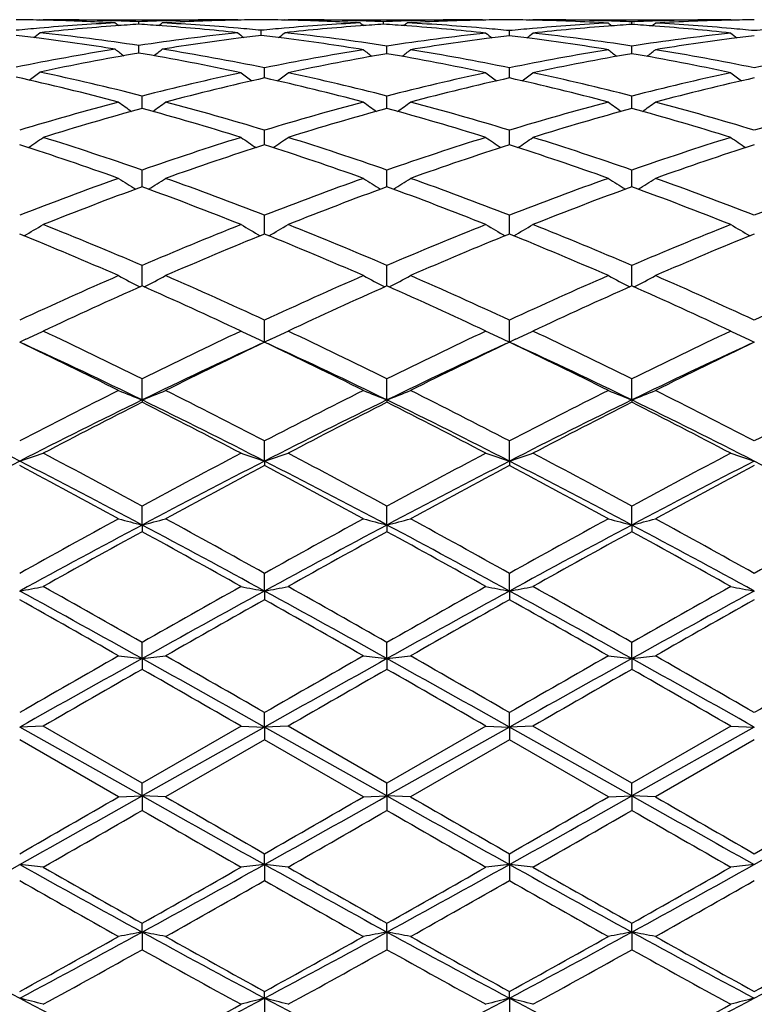
# Model space of a CAD drawing. Units: inches. Extents: x 4 to 18, y 2.7 to 12.3.
# Drawn here: x 16.6 to 16.9, y 11 to 11.4 of the extents above; entities that cross this region are included whole.
import ezdxf

# ---------------------------------------------------------------- set-up
doc = ezdxf.new("R2010")
doc.units = ezdxf.units.IN
doc.header["$LTSCALE"] = 1.21
doc.header["$MEASUREMENT"] = 0
doc.layers.get('0').update_dxf_attribs({"linetype": 'CONTINUOUS'})

msp = doc.modelspace()

# ---------------------------------------------------------------- linework, layer by layer
at = {"color": 7, "linetype": 'CONTINUOUS'}
for p, q in [((16.6194722244, 11.391080781), (16.6192309951, 11.3908827182)), ((16.6194722245, 11.391080781), (16.7019082298, 11.3910818605)), ((16.7033365181, 11.391080781), (16.7019082331, 11.3910818605)), ((16.7033365181, 11.391080781), (16.7035776602, 11.3908827841)), ((16.7232655734, 11.391080781), (16.7230243839, 11.3908827568)), ((16.7232655734, 11.391080781), (16.805703459, 11.3910818605)), ((16.807131767, 11.391080781), (16.8057034581, 11.3910818605)), ((16.8071317668, 11.391080781), (16.8073728891, 11.3908828021)), ((16.8270606192, 11.391080781), (16.8268164812, 11.3908803474)), ((16.8270606193, 11.391080781), (16.9123548601, 11.3910818605)), ((16.9123548601, 11.3910818605), (16.9126316069, 11.3908546641)), ((16.6234829913, 11.390813691), (16.6208968874, 11.3908717511)), ((16.6614033024, 11.3891520578), (16.6614033225, 11.3902141883)), ((16.7272774409, 11.3908137148), (16.7246902978, 11.3908717965)), ((16.7651976537, 11.3891520284), (16.7651976696, 11.3902142083)), ((16.8704213081, 11.3890596688), (16.8704213195, 11.3901520552)), ((16.713300627, 11.3844294963), (16.7133005985, 11.386575151)), ((16.8185238707, 11.3842598675), (16.8185238217, 11.3864350622)), ((16.6614032692, 11.377052104), (16.6614033225, 11.3801287942)), ((16.7666259965, 11.376832525), (16.7666260394, 11.3799122373)), ((16.87042129, 11.3768322043), (16.8704213195, 11.3799125569)), ((16.6614032669, 11.3769191305), (16.6614032692, 11.377052104)), ((16.7666259943, 11.3766735454), (16.7666259965, 11.376832525)), ((16.8704212885, 11.3766731834), (16.87042129, 11.3768322043)), ((16.7147289962, 11.3674718329), (16.7147289583, 11.3706425223)), ((16.8185238885, 11.3674718629), (16.8185238217, 11.3706424534)), ((16.7147290094, 11.3663699643), (16.7147289962, 11.3674718329)), ((16.8185239118, 11.3663700307), (16.8185238885, 11.3674718629)), ((16.6628316084, 11.3534418612), (16.6628316922, 11.358709407)), ((16.7666259694, 11.3534417329), (16.7666260394, 11.3587095301)), ((16.8704212713, 11.3534411651), (16.8704213195, 11.3587100649)), ((16.7147290306, 11.3380056755), (16.7147289583, 11.3442214421)), ((16.8185239493, 11.3380057834), (16.8185238217, 11.3442213401)), ((16.6628315891, 11.3207717597), (16.6628316922, 11.3273087208)), ((16.7666259535, 11.320771611), (16.7666260394, 11.327308889)), ((16.8704212601, 11.3207709797), (16.8704213195, 11.3273096196)), ((16.66283158, 11.3202019993), (16.6628315891, 11.3207717597)), ((16.7666259459, 11.3202018231), (16.7666259535, 11.320771611)), ((16.8704212549, 11.3202010578), (16.8704212601, 11.3207709797)), ((16.7147290515, 11.3001905472), (16.7147289583, 11.3081251954)), ((16.8185239862, 11.3001906837), (16.8185238217, 11.308125064)), ((16.6628315511, 11.2781536353), (16.6628316922, 11.2868431226)), ((16.766625922, 11.2781534214), (16.7666260394, 11.2868433298)), ((16.8704212381, 11.2781524924), (16.8704213195, 11.28684423)), ((16.7147290728, 11.2543570282), (16.7147289583, 11.2636562278)), ((16.8185240238, 11.2543571615), (16.8185238217, 11.2636560717)), ((16.6135426525, 11.2555519422), (16.6109344964, 11.2543563609)), ((16.7121141656, 11.25555578), (16.7147290728, 11.2543570282)), ((16.7173330301, 11.2555506483), (16.7147290728, 11.2543570282)), ((16.8159080953, 11.2555563951), (16.8185240238, 11.2543571615)), ((16.821120509, 11.2555472821), (16.8185240238, 11.2543571615)), ((16.9197118531, 11.2555524841), (16.9223183383, 11.2543576679)), ((16.6628315368, 11.2298135772), (16.6628316922, 11.2387727155)), ((16.7666259103, 11.2298133861), (16.7666260394, 11.2387729543)), ((16.8704212299, 11.2298125544), (16.8704213195, 11.2387739914)), ((16.6628315368, 11.2298135772), (16.6628316922, 11.2288144012)), ((16.7666259103, 11.2298133861), (16.7666260394, 11.2288141573)), ((16.8704212299, 11.2298125544), (16.8704213195, 11.228813098)), ((16.7147290728, 11.2038796051), (16.7147289583, 11.2124190941)), ((16.8185240238, 11.2038797007), (16.8185238217, 11.2124189189)), ((16.7147290728, 11.2038796051), (16.7147289583, 11.2019577867)), ((16.8185240238, 11.2038797007), (16.8185238217, 11.2019579649)), ((16.6628315368, 11.1767907194), (16.6628316922, 11.1848320034)), ((16.7666259103, 11.1767905942), (16.7666260394, 11.1848322651)), ((16.8704212299, 11.1767900493), (16.8704213195, 11.1848334019)), ((16.6628315368, 11.1767907194), (16.6628316922, 11.1739639658)), ((16.7666259103, 11.1767905942), (16.7666260394, 11.1739637007)), ((16.8704212299, 11.1767900493), (16.8704213195, 11.1739625495)), ((16.7147290728, 11.1487909104), (16.7147289583, 11.156262562)), ((16.8185240238, 11.1487909648), (16.8185238217, 11.1562623741)), ((16.7147290728, 11.1487909104), (16.7147289583, 11.145084306)), ((16.8185240238, 11.1487909648), (16.8185238217, 11.1450844956)), ((16.6628315368, 11.1201340266), (16.6628316922, 11.1269673063)), ((16.7666259103, 11.1201339719), (16.7666260394, 11.1269675814)), ((16.8704212299, 11.1201337336), (16.8704213195, 11.1269687767)), ((16.6628315368, 11.1201340266), (16.6628316922, 11.115581692)), ((16.7666259103, 11.1201339719), (16.7666260394, 11.1155814153)), ((16.8704212299, 11.1201337336), (16.8704213195, 11.1155802137)), ((16.7147290728, 11.091078686), (16.7147289583, 11.0972129038)), ((16.8185240238, 11.0910786972), (16.8185238217, 11.0972127099)), ((16.6209005706, 11.0914695379), (16.6109344964, 11.0910786298)), ((16.6628315368, 11.0618878184), (16.6109344964, 11.0910786298)), ((16.662831692, 11.0672665313), (16.6209005707, 11.0914695379)), ((16.7147290728, 11.091078686), (16.6628315368, 11.0618878184)), ((16.7047648057, 11.0914695379), (16.662831692, 11.0672665313)), ((16.7047648057, 11.0914695379), (16.7147290728, 11.091078686)), ((16.7147290728, 11.091078686), (16.7147289583, 11.0857210394)), ((16.7246939743, 11.0914695379), (16.7147290728, 11.091078686)), ((16.7666259103, 11.061887836), (16.7147290728, 11.091078686)), ((16.7666260394, 11.0672668099), (16.7246939744, 11.0914695379)), ((16.8185240238, 11.0910786972), (16.7666259103, 11.061887836)), ((16.8085600678, 11.0914695378), (16.7666260394, 11.0672668099)), ((16.8085600676, 11.0914695379), (16.8185240238, 11.0910786972)), ((16.8185240238, 11.0910786972), (16.8185238217, 11.0857212337)), ((16.828489117, 11.0914695379), (16.8185240238, 11.0910786972)), ((16.8704212299, 11.0618879128), (16.8185240238, 11.0910786972)), ((16.8704213195, 11.0672680206), (16.8284891172, 11.0914695379)), ((16.9223183383, 11.0910787398), (16.8704212299, 11.0618879128)), ((16.9123548602, 11.0914695379), (16.8704213195, 11.0672680206)), ((16.9123548601, 11.0914695379), (16.9223183383, 11.0910787398)), ((16.6528671017, 11.0615179183), (16.6109344544, 11.0857202102)), ((16.7147289583, 11.0857210394), (16.6727951012, 11.0615179184)), ((16.7566611873, 11.0615179184), (16.7147289583, 11.0857210394)), ((16.8185238219, 11.0857212336), (16.7765899259, 11.0615179183)), ((16.8604546862, 11.0615179183), (16.8185238219, 11.0857212336)), ((16.9223183385, 11.0857218319), (16.8803872483, 11.0615179182)), ((16.6628315368, 11.0618878184), (16.6628316922, 11.0672665312)), ((16.7666259103, 11.061887836), (16.7666260394, 11.0672668099)), ((16.8704212299, 11.0618879128), (16.8704213195, 11.0672680206)), ((16.6528671018, 11.0615179183), (16.6628315368, 11.0618878184)), ((16.6628315368, 11.0618878184), (16.6628316922, 11.0557741626)), ((16.6727951014, 11.0615179183), (16.6628315368, 11.0618878184)), ((16.7566611874, 11.0615179183), (16.7666259103, 11.061887836)), ((16.7666259103, 11.061887836), (16.7666260394, 11.0557738843)), ((16.776589926, 11.0615179183), (16.7666259103, 11.061887836)), ((16.8604546861, 11.0615179183), (16.8704212299, 11.0618879128)), ((16.8803872482, 11.0615179183), (16.8704212299, 11.0618879128)), ((16.8704212299, 11.0618879128), (16.8704213195, 11.0557726756)), ((16.7147290728, 11.0328253375), (16.7147289583, 11.0374007831)), ((16.8185240238, 11.0328253051), (16.8185238217, 11.0374005902)), ((16.7147290728, 11.0328253375), (16.7147289583, 11.0260099664)), ((16.8185240238, 11.0328253051), (16.8185238217, 11.0260101583)), ((16.6628315368, 11.0041537676), (16.6628316922, 11.0078838359)), ((16.7666259103, 11.004153857), (16.7666260394, 11.0078841081)), ((16.8704212299, 11.0041542462), (16.8704213195, 11.0078852906)), ((16.6628315368, 11.0041537676), (16.6628316922, 10.9966993872)), ((16.7666259103, 11.004153857), (16.7666260394, 10.9966991173)), ((16.8704212299, 11.0041542462), (16.8704213195, 10.9966979452)), ((16.7147290728, 10.9761327957), (16.7147289583, 10.9789843752)), ((16.8185240238, 10.976132721), (16.8185238217, 10.9789841904)), ((16.7147290728, 10.9761327957), (16.7147289583, 10.9681056163)), ((16.8185240238, 10.976132721), (16.8185238217, 10.9681057988))]:
    msp.add_line(p, q, dxfattribs=at)
for centre, radius, start, end in [((16.6009611119, 10.4453653204), 0.9457165778, 88.7921112602, 89.4822994451), ((16.6208906496, 10.4450709083), 0.9460109521, 88.1477362761, 89.9993991284), ((16.7019111029, 10.4454485341), 0.9456333263, 90.0001740741, 91.852780087), ((16.7218441204, 10.4452886543), 0.9457932409, 90.5175702072, 91.2075751738), ((16.7047576811, 10.4454527431), 0.9456291534, 88.792191004, 89.4823766102), ((16.7246842325, 10.44500788), 0.9460739804, 88.147825856, 89.9994100195), ((16.8057064813, 10.4453576441), 0.9457242162, 90.0001830954, 91.852635805), ((16.8256380304, 10.4452825343), 0.9457993558, 90.5175105702, 91.2074886442), ((16.8085534653, 10.4455254772), 0.9455564172, 88.7921425382, 89.4823940543), ((16.8284783825, 10.4448139903), 0.9462678701, 88.0615826304, 89.9993500347), ((16.9123579061, 10.4452296702), 0.9458521903, 90.0001845139, 91.9389453937), ((16.9322880489, 10.445467698), 0.9456141986, 90.6040866469, 91.2076146725), ((16.7033504852, 10.4222964069), 0.9688346316, 94.9768513174, 95.5585661484), ((16.7024764684, 10.4329704842), 0.9581249752, 93.0535028679, 94.9801576149), ((16.723148719, 10.4235557892), 0.9675685323, 94.244865832, 96.1511423563), ((16.6008371599, 10.441002708), 0.9500809109, 86.9469724414, 88.6341863715), ((17.0138508153, 11.8328092372), 0.5724135272, 230.7185714227, 230.9073437827), ((16.6207923953, 10.4419544815), 0.9491289264, 87.5477037581, 88.1478888614), ((16.7224320012, 10.4329707745), 0.9581263233, 93.6519761501, 94.2437976401), ((16.7020079152, 10.4420232097), 0.9490599902, 91.8519358511, 92.4520917102), ((16.6003292143, 10.4321857937), 0.9589126037, 85.7570378381, 86.348302457), ((16.3087615227, 11.8330097113), 0.5726909479, 309.0950324821, 309.2836822124), ((16.5994192538, 10.4208873862), 0.9702473725, 83.8516059521, 85.7528130449), ((16.7219070401, 10.4425985963), 0.9484840275, 91.20795054, 93.0544693205), ((16.6201499305, 10.430449925), 0.9606514929, 85.0220597653, 86.9438431728), ((16.6193513193, 10.4211210074), 0.9700145208, 84.4419917468, 85.0228803001), ((16.8071542381, 10.4222444678), 0.9688870792, 94.9771978818, 95.558813738), ((16.8062666302, 10.43308227), 0.9580131365, 93.0536217166, 94.9805481982), ((16.8269493343, 10.4234451161), 0.9676793468, 94.2447631221, 96.1508679586), ((16.7046327363, 10.4410676291), 0.9500160051, 86.9468507159, 88.6341610183), ((17.1175743817, 11.8327108826), 0.5722927173, 230.7178057376, 230.9066203364), ((16.7245886125, 10.4419744229), 0.9491089432, 87.5477650926, 88.1479752122), ((16.8262350197, 10.4328299776), 0.9582673569, 93.6519574711, 94.243704062), ((16.8057979003, 10.4421245853), 0.9489585407, 91.8518418301, 92.4520904062), ((16.7041069464, 10.4319498838), 0.9591490632, 85.7570920312, 86.348209397), ((16.4126605382, 11.8328790333), 0.5725238402, 309.0948695402, 309.2838929375), ((16.7031789359, 10.4204520908), 0.9706840066, 83.7674691897, 85.7526767359), ((16.8256995763, 10.4426736411), 0.9484089667, 91.2078846368, 93.0545719591), ((16.7239104567, 10.4299759072), 0.9611266659, 84.936691189, 86.9433071225), ((16.7230424789, 10.4199828275), 0.9711573553, 84.3577320588, 84.9377155497), ((16.9138900971, 10.4213552366), 0.9697802824, 95.0626208502, 95.643474453), ((16.912953923, 10.4325795343), 0.9585171619, 93.1397358244, 95.0660854538), ((16.808432324, 10.4411766325), 0.9499068497, 86.8605829204, 88.7903666292), ((16.9336851955, 10.4224607801), 0.9686671002, 94.3299827641, 96.2345484584), ((17.2226759084, 11.8325819233), 0.5721764699, 230.723858912, 230.916814798), ((16.8283758512, 10.4416952037), 0.9493883403, 87.4617172385, 88.0617649688), ((16.9329432816, 10.432023065), 0.9590760935, 93.7377500234, 94.3289170736), ((16.8078470563, 10.4312102122), 0.9598906268, 85.6716735808, 86.2622977632), ((16.912456685, 10.4418972018), 0.9491860929, 91.9380984863, 92.5382135238), ((16.5181051363, 11.832634523), 0.5722557344, 309.0846156469, 309.2775264036), ((16.8069091761, 10.4197447582), 0.9713941665, 83.7682135564, 85.6675513869), ((16.9323565631, 10.4425923465), 0.9484903554, 91.2080918968, 93.1409009743), ((16.827708964, 10.4301252201), 0.9609775997, 84.936082968, 86.8576197637), ((16.826823569, 10.4199646922), 0.9711766209, 84.3570483953, 84.936962022), ((17.0177220887, 10.420936042), 0.9702010286, 95.0627462174, 95.643243012), ((16.4934192982, 10.4010156794), 0.9902412564, 82.7037532548, 83.2676878779), ((16.2611691012, 11.8294928492), 0.5704937025, 308.5773044262, 308.9069888216), ((16.4908058572, 10.3815087309), 1.0099221652, 80.8479734297, 82.6972344179), ((16.5125414787, 10.39429014), 0.9970143934, 81.4131958808, 83.8431307246), ((16.8096051905, 10.3993502012), 0.9919125175, 96.1501942868, 98.5927495429), ((16.8311990133, 10.387066512), 1.0043078096, 97.2975819817, 99.157368477), ((17.06178801, 11.829664119), 0.5707201631, 231.0922192713, 231.4216997916), ((16.8292097842, 10.4023869124), 0.9888588305, 96.7314051258, 97.2960131332), ((16.5972402586, 10.4012549642), 0.9900006934, 82.7036298674, 83.2675860793), ((16.3649315149, 11.8295446872), 0.5705534703, 308.5762706923, 308.9061368043), ((16.5944855947, 10.3807476557), 1.0106917991, 80.7664035104, 82.6963796293), ((16.6162555497, 10.3936217552), 0.9976874256, 81.3314018138, 83.8427209311), ((16.916408732, 10.3981217857), 0.9931502131, 96.2341857087, 98.6742033206), ((16.9379944945, 10.3860609862), 1.0053236025, 97.3800952004, 99.2388137788), ((17.1669852329, 11.82970148), 0.5708532402, 231.106394065, 231.4394230611), ((16.9359592402, 10.4015475766), 0.9897038752, 96.8146078987, 97.3784091154), ((16.7009248453, 10.4003957609), 0.9908669614, 82.620679877, 83.1839041953), ((16.4702709479, 11.8294900484), 0.5705587129, 308.5574943461, 308.8907585122), ((16.6981986206, 10.3802723845), 1.0111738245, 80.7662239905, 82.613934446), ((16.7200078302, 10.3932792485), 0.9980328167, 81.3319277908, 83.7599001391), ((17.0201590168, 10.3984180811), 0.9928508368, 96.2334892266, 98.6742123881), ((17.0418472821, 10.3857534351), 1.0056360688, 97.3811194472, 99.2391196429), ((17.270838058, 11.82980434), 0.570969735, 231.1083424083, 231.4413074603), ((17.0396971814, 10.4021212843), 0.9891276306, 96.8152962896, 97.3794091386), ((16.8171666382, 10.3501201641), 1.0417215697, 99.1541096139, 101.4985781505), ((17.003457916, 11.8248199118), 0.5683772154, 231.7319769022, 232.1892658081), ((16.3191721292, 11.8250063567), 0.5686322128, 307.8130364724, 308.270261534), ((16.5038436361, 10.3402586279), 1.0517431193, 78.4331987744, 80.834809615), ((16.8393550848, 10.3379089791), 1.0541388836, 99.7187792865, 102.0397371354), ((16.4817113598, 10.3287814717), 1.0634291765, 77.8923433831, 80.2718249562), ((16.924102299, 10.3485736686), 1.0432937924, 99.2354995591, 101.5770146619), ((16.9463720985, 10.3359450029), 1.0561365356, 99.7989863716, 102.1162182437), ((17.1084049266, 11.8245692763), 0.5681912667, 231.7525727017, 232.2133315547), ((16.5853685744, 10.3280846821), 1.0641394216, 77.8929450437, 80.1928515822), ((16.4246930425, 11.8247360938), 0.5684170817, 307.7886171608, 308.249141011), ((16.6073994147, 10.3390113213), 1.0530129666, 78.4340614453, 80.7540515983), ((17.0278965021, 10.3486160648), 1.0432520589, 99.2359114256, 101.5774471741), ((17.0502437885, 10.3355001732), 1.0565875233, 99.798967425, 102.1152136529), ((17.2121496989, 11.8244927071), 0.5681009691, 231.7516515111, 232.2125652124), ((16.6890220424, 10.3273188021), 1.0649179079, 77.8941531278, 80.1923486862), ((16.5286363511, 11.8245415879), 0.5681739534, 307.7889053761, 308.2497226777), ((16.7112897706, 10.3396232082), 1.0523940816, 78.432491867, 80.7536983309), ((17.1317741898, 10.3481864458), 1.0436894211, 99.2366205079, 101.5771891864), ((16.3603949638, 10.2501589179), 1.1439820216, 75.187215465, 77.4226219587), ((16.2759739322, 11.818722606), 0.5660099888, 306.7892714818, 307.3640113524), ((16.3845678118, 10.2677710491), 1.1258673492, 75.6907695051, 77.9571558551), ((16.938942566, 10.2769420149), 1.1164487921, 102.107839849, 104.3184906094), ((16.9624211557, 10.2618592211), 1.1319429535, 102.6397582212, 104.8249235086), ((17.0481318448, 11.8187018268), 0.5661565004, 232.6640173317, 233.2413486766), ((16.4639311016, 10.2491969845), 1.1449779337, 75.1870430292, 77.3472492233), ((16.3814276078, 11.8185954469), 0.566010862, 306.756877059, 307.3344110128), ((16.4881769873, 10.2669949794), 1.1266652275, 75.6914007562, 77.8819498447), ((17.042778597, 10.276729189), 1.116665435, 102.1075946554, 104.3178607324), ((17.0660257433, 10.2626448822), 1.1311347701, 102.6390611008, 104.8257906743), ((17.1520480999, 11.8188632015), 0.5663581891, 232.6641863777, 233.2412857104), ((16.5677508043, 10.2493458314), 1.1448273343, 75.1864063271, 77.3468312619), ((16.4851891715, 11.8186624495), 0.5660845011, 306.755526694, 307.3330005118), ((16.5920766215, 10.267376848), 1.1262699327, 75.6917503724, 77.8830689687), ((17.1463900744, 10.2774649142), 1.115907626, 102.1063151375, 104.3180517252), ((17.1699399538, 10.2622594078), 1.1315373209, 102.6407015586, 104.8265178583), ((17.2559103769, 11.8189830469), 0.5664944062, 232.6661108887, 233.2430685425), ((16.9624934657, 10.1852829262), 1.2110876231, 104.81268219, 106.8749422186), ((16.9885985671, 10.1637336482), 1.2335028771, 105.3134220419, 107.3430721629), ((16.9858430891, 11.812070402), 0.5645898656, 233.8595852488, 234.5436027126), ((16.3330273646, 10.14989158), 1.2479198007, 72.6693435389, 74.6756309631), ((16.339660548, 11.8122524421), 0.5648303937, 305.4588680585, 306.1425137997), ((16.3587402466, 10.1696853012), 1.2272991115, 73.1385332225, 75.1736097235), ((17.0662569405, 10.1854455371), 1.2109225904, 104.8132490129, 106.875776718), ((17.0925028237, 10.1633174198), 1.2339332272, 105.3132417243, 107.3422242255), ((17.0895592847, 11.8119521197), 0.564448407, 233.8588892211, 234.5430948692), ((16.4368780932, 10.1500434189), 1.2477583324, 72.669697931, 74.6762836276), ((16.4435512888, 11.8121165288), 0.5646640656, 305.4589113753, 306.1427881496), ((16.4622304927, 10.1686209975), 1.228405919, 73.1393335819, 75.1725792935), ((17.170061013, 10.1854585078), 1.2109127542, 104.8138896029, 106.8763732634), ((17.196505939, 10.1625481965), 1.2347294751, 105.3131238312, 107.3407963668), ((17.1933047907, 11.8118713312), 0.5643548599, 233.8579866958, 234.5424287601), ((16.5402855353, 10.1486778927), 1.2491772527, 72.6713948542, 74.6756722086), ((16.5474866423, 11.8119180206), 0.5644223497, 305.4590462655, 306.1433579203), ((16.5662808657, 10.1696275822), 1.2273680948, 73.1371307562, 75.1719738676), ((17.2741104629, 10.1845850221), 1.2118223305, 104.8149727379, 106.8759224873), ((16.299821699, 11.8056038264), 0.5646253567, 303.8759325553, 304.6567148922), ((16.2168746444, 10.0474743843), 1.3553057283, 70.7891576311, 72.6560682118), ((17.1033056842, 10.064018254), 1.3378789711, 107.3309206328, 109.2222321815), ((17.0259611707, 11.8057618206), 0.5648221322, 235.3425950795, 236.1229542452), ((16.4035872988, 11.8056585459), 0.5646861785, 303.8752667844, 304.655878216), ((16.3208118891, 10.0478639839), 1.354890963, 70.7894451649, 72.6569629692), ((17.2071998955, 10.0636742008), 1.3382368803, 107.3305767039, 109.2214173127), ((17.129868367, 11.8059265647), 0.5650212988, 235.3427584674, 236.1228091103), ((16.5073462553, 11.8057346329), 0.5647693436, 303.8739959433, 304.6545085965), ((16.4248845473, 10.0486323711), 1.3540747843, 70.7898404725, 72.6584798579), ((17.3105068296, 10.0651003309), 1.336730169, 107.328824109, 109.2217665208), ((17.2337407817, 11.8060713177), 0.5651845095, 235.3446305115, 236.1244404926), ((16.1872234323, 10.0185537838), 1.3858149403, 70.3662087456, 72.1967909463), ((17.1313505293, 10.0394794867), 1.3637242161, 107.7884163122, 109.6487087286), ((16.2909986294, 10.0185533096), 1.3858217337, 70.3654798054, 72.1960427637), ((17.2346604501, 10.0409192643), 1.3622052241, 107.7874936965, 109.6498637075), ((16.3948463772, 10.0187641198), 1.3856049525, 70.3646634731, 72.1954608309), ((17.3387841059, 10.0400688027), 1.3631158958, 107.7897423804, 109.6507608464), ((17.1552985247, 9.9154406358), 1.4952939798, 109.6338733602, 111.349224261), ((17.1883889107, 9.8804691115), 1.5326582332, 110.0540031989, 111.7319066852), ((16.9612740324, 11.8012138816), 0.5683678544, 237.1379278251, 238.0032741931), ((16.1289371914, 9.8585562047), 1.5561014909, 68.2816059119, 69.9342979116), ((16.3642533333, 11.8013858001), 0.568585428, 301.9991604668, 302.8640849907), ((16.1608901594, 9.8900991674), 1.5223453062, 68.665861753, 70.3507795589), ((17.2590300458, 9.9156724289), 1.4950546414, 109.6345998791, 111.3502179204), ((17.2924355174, 9.879758943), 1.5334116798, 110.0537604997, 111.7308700728), ((17.0649927925, 11.8010850822), 0.5682187926, 237.1372606022, 238.0028576991), ((16.2328729436, 9.8588776725), 1.5557508552, 68.2820316404, 69.9351253192), ((16.468136452, 11.8012443384), 0.5684186932, 301.9991299261, 302.864347107), ((16.2639605636, 9.8881712941), 1.5244045119, 68.666858125, 70.3495028217), ((17.3628592208, 9.9156360322), 1.4951009097, 109.6354188934, 111.3509366151), ((17.3967091011, 9.8784320832), 1.5348213862, 110.0535583501, 111.7291220089), ((17.168739107, 11.8009962461), 0.5681185692, 237.136396141, 238.0023039863), ((16.335770546, 9.8564733961), 1.5583164633, 68.2840968669, 69.9344419283), ((16.5720612899, 11.8010370051), 0.5681753454, 301.9991251266, 302.8648918512), ((16.3683362143, 9.8898545894), 1.5226247681, 68.6641789811, 70.3486970188), ((17.4672717718, 9.9140111859), 1.4968388763, 109.6367922976, 111.3503315192), ((16.3258933275, 11.8000788384), 0.5770000573, 299.8124324811, 300.7489720267), ((15.9789359149, 9.6936288772), 1.7337949896, 66.7683112584, 68.2680010593), ((17.3357909172, 9.7199832829), 1.7052635797, 111.7184594879, 113.243304495), ((16.9998776353, 11.8002435265), 0.5771955769, 239.2503786381, 240.1864246706), ((16.4296585782, 11.8001416594), 0.5770684407, 299.8118646811, 300.748185286), ((16.0830673038, 9.6943893952), 1.7329633807, 66.768635555, 68.2690712744), ((17.4398047807, 9.7194008319), 1.7058855771, 111.7180413287, 113.2423560451), ((17.1037744899, 11.8004172991), 0.5773968617, 239.250531253, 240.1862131234), ((16.533415648, 11.8002310407), 0.5771647225, 299.8107173746, 300.7468970584), ((16.1875105808, 9.6958676497), 1.7313502118, 66.7690565645, 68.2708831884), ((17.5424632613, 9.7220845358), 1.7029718941, 111.7159359842, 113.2428321235), ((17.2076544602, 11.8005952705), 0.5775933627, 239.2522961195, 240.1876284749), ((15.9393243078, 9.6466190648), 1.7847569699, 66.4344304551, 67.8951050945), ((17.3719272381, 9.6808501719), 1.7476193385, 112.0894373876, 113.5811976739), ((16.0430599546, 9.6465507918), 1.7848429131, 66.4335871659, 67.8941863529), ((17.4746131117, 9.6834947761), 1.7447519409, 112.0883495428, 113.5825645045), ((16.1469630098, 9.6468756459), 1.7845013511, 66.4326412302, 67.8934813132), ((17.5791905751, 9.6817850373), 1.7466310014, 112.0910525994, 113.5835804896), ((17.4396699284, 9.4786541979), 1.9680033313, 113.56552031, 114.9043521651), ((16.9346602124, 11.8059487637), 0.5944505939, 241.7031643353, 242.6912069226), ((16.3908906806, 11.8061150352), 0.5946497623, 297.3110648455, 298.2986846321), ((15.8668847303, 9.4362174042), 2.0145402674, 65.1109543624, 66.4188963103), ((17.543336535, 9.4790187656), 1.9676182017, 113.5663620226, 114.9054528077), ((17.0383824171, 11.8058018519), 0.5942871632, 241.7025520645, 242.6908962038), ((16.4947655741, 11.8059610843), 0.5944762523, 297.3109697431, 298.2989239945), ((15.9690339731, 9.432575204), 2.0185366351, 65.1120902303, 66.4174453739), ((17.6472247554, 9.4788830041), 1.9677805112, 113.5673095625, 114.9062555251), ((17.1421300998, 11.8056994172), 0.5941752506, 241.7017596055, 242.6904735305), ((16.5986790087, 11.8057345361), 0.594221734, 297.3108404984, 298.2994219776), ((16.0741129954, 9.4355950681), 2.0152562067, 65.109080017, 66.416492966), ((17.7524308791, 9.4757835378), 1.9711857622, 113.5688911397, 114.905535672), ((17.4860588011, 9.4201761257), 2.0321870261, 113.8970282117, 115.1967307068), ((15.8232431457, 9.3842602366), 2.0716519879, 64.8166529848, 66.0916452382), ((17.5904149938, 9.4188825207), 2.0335971417, 113.8967390327, 115.1955619396), ((15.9273702557, 9.3849256339), 2.0709086294, 64.8171279896, 66.0925984928), ((17.6952783221, 9.4164473845), 2.0362553366, 113.8964694813, 115.1935894382), ((16.0291466384, 9.380435216), 2.0758311052, 64.8194504713, 66.0918734009), ((16.352655463, 11.8213051741), 0.6230079012, 294.7559613247, 295.5033923204), ((15.6061562251, 9.1022126965), 2.3835796101, 63.6844469915, 64.8035728751), ((17.6976604265, 9.1473957804), 2.3333940933, 115.1833044722, 116.3265448311), ((16.9731013681, 11.8214822855), 0.623207132, 244.4960298093, 245.2423596614), ((16.456421995, 11.8213790781), 0.623086174, 294.7550569264, 295.5026964868), ((15.7107427647, 9.1037821575), 2.381821822, 63.684794238, 64.8047640151), ((17.801946802, 9.1463063157), 2.334588982, 115.1828344771, 116.3255073571), ((17.0769891718, 11.8216796792), 0.6234251368, 244.496164764, 245.2420987713), ((16.5601801711, 11.8214853557), 0.6231980127, 294.7532823123, 295.5015570523), ((15.8160525583, 9.1068051615), 2.3784416277, 63.6852253771, 64.8067790066), ((17.903103383, 9.1516927771), 2.3285919006, 115.1804852086, 116.3260791424), ((17.1808612653, 11.8218811289), 0.6236402404, 244.4977238488, 245.2442988853), ((15.54574459, 9.0189400738), 2.4761689624, 63.4415173791, 64.5212339317), ((15.5804726989, 9.0083483512), 2.47111481, 64.0233851256, 65.3113387655), ((17.712240179, 9.0779970196), 2.3940703824, 114.6684911933, 115.9977969706), ((17.7500961369, 9.0800442149), 2.4081791998, 115.4636105068, 116.5738444813), ((15.6493810913, 9.0187137277), 2.4764418821, 63.4405976204, 64.5201934224), ((15.6836022613, 9.0070313084), 2.4725898141, 64.0229017406, 65.3101609735), ((17.8143000022, 9.0816701898), 2.3900084089, 114.6674599445, 115.9990228536), ((17.8513256035, 9.0853146351), 2.4023179401, 115.4624106797, 116.5753560362), ((15.7534098913, 9.0192842561), 2.4758263522, 63.4395648441, 64.5194023028), ((15.7871238791, 9.0065261071), 2.4731631116, 64.0223195613, 65.309420818), ((17.9203433352, 9.0770781108), 2.3951204588, 114.6703372049, 115.9992122658), ((17.956973714, 9.0817173439), 2.4063631614, 115.4654296644, 116.5764491637), ((17.9123554136, 8.7141103659), 2.8169570019, 116.5583848661, 117.5159371567), ((16.9095920467, 11.8579515035), 0.6748688789, 247.6410954379, 248.5528927695), ((16.4159757471, 11.8581326799), 0.6750723486, 291.4490114976, 292.3604654515), ((15.3719112706, 8.6330114085), 2.9080067659, 62.498898335, 63.4264969114), ((18.0158648366, 8.7147808732), 2.8162299721, 116.5593037508, 117.5171025854), ((17.0133189337, 11.8577721475), 0.6746774443, 247.6405789573, 248.5526637419), ((16.5198432138, 11.8579498609), 0.6748756406, 291.4489054677, 292.3606666823), ((15.4717021999, 8.6251846905), 2.9167978047, 62.500126663, 63.4249316951), ((18.1199070412, 8.7143969705), 2.816684565, 116.5603372713, 117.517958417), ((17.1170690209, 11.8576459349), 0.6745442065, 247.639910854, 248.5523456559), ((16.6237461468, 11.8576801634), 0.6745860442, 291.4487488444, 292.3610856507), ((15.5785688334, 8.6314400666), 2.9098301983, 62.49690445, 63.423879596), ((18.2271129714, 8.7077628162), 2.8241438571, 116.5620574578, 117.5171582771), ((15.241146385, 8.5277112647), 3.0063589101, 62.8945059812, 64.0002189907), ((17.9342343035, 8.6207361111), 2.9023697592, 115.9799619864, 117.1252840631), ((17.989514529, 8.6023777462), 2.9424916061, 116.7995518731, 117.7180382836), ((15.347904234, 8.5335644471), 2.9997988571, 62.8939548483, 64.0020817345), ((15.3012292004, 8.5344731917), 3.018846783, 62.2946689114, 63.1899573324), ((18.0386087207, 8.6195188566), 2.9037179272, 115.9797308437, 117.1245116548), ((18.0946631037, 8.5996598403), 2.9455279438, 116.7992300494, 117.7167837779), ((15.4526397714, 8.5353877523), 2.9977473325, 62.8940800711, 64.0029727606), ((15.4058598737, 8.5360066942), 3.0171006929, 62.295175363, 63.190995251), ((18.1438948397, 8.6164233953), 2.9071528911, 115.9794261602, 117.1228526317), ((18.2010391688, 8.5945128069), 2.9512847858, 116.7989086612, 117.7146654991), ((15.5546114048, 8.5316672854), 3.0018899694, 62.8954707008, 64.0028057055), ((15.5047185036, 8.5263236982), 3.0279684836, 62.2976642347, 63.1902514603), ((16.3752010426, 11.9257087704), 0.7593472827, 288.0858825449, 288.8787642188), ((14.9131210889, 7.9568029297), 3.6717378577, 61.5406768368, 62.282350465), ((18.3615916497, 8.0521236698), 3.5636563945, 117.7052574173, 118.4694537148), ((16.9505474588, 11.9259332154), 0.7595865503, 251.1207808996, 251.9132720892), ((16.478967743, 11.9258093336), 0.7594510764, 288.0855376236, 288.8782155835), ((15.0190503748, 7.9606936347), 3.6673001802, 61.5410363607, 62.2836185583), ((18.466658387, 8.0496349951), 3.5664508836, 117.7047539182, 118.4683624068), ((17.0544259513, 11.9261809103), 0.7598478511, 251.120886063, 251.9130802056), ((16.5827250517, 11.9259568052), 0.7596028568, 288.0847857265, 288.8773167213), ((15.1269098696, 7.96813533), 3.6588220319, 61.5414661551, 62.2857625894), ((18.5634788266, 8.0625824796), 3.5517452814, 117.7022487861, 118.4690033831), ((17.1583059518, 11.9264807098), 0.7601590936, 251.1221208923, 251.9139478234), ((18.2787649349, 7.9452844739), 3.6606143587, 117.104504843, 118.0208051165), ((14.8673981338, 7.800285923), 3.8241817092, 61.9984924942, 62.8755958392), ((18.379013484, 7.9521459712), 3.6528912149, 117.1040247336, 118.0222682195), ((14.9701583905, 7.798393533), 3.826337969, 61.9981233895, 62.8747339383), ((18.4793752991, 7.9587130481), 3.6454812524, 117.1030165535, 118.0231361934), ((15.0740989146, 7.7987279371), 3.8259740582, 61.9976883072, 62.8743915675), ((18.5866485054, 7.9522201927), 3.6528464, 117.1051907425, 118.0234477411), ((15.1804943337, 7.8037630515), 3.8203071289, 61.996678267, 62.8746832494), ((14.794367001, 7.7724755058), 3.8808840245, 61.3873454101, 62.0902083574), ((18.457874052, 7.9090722686), 3.7258086174, 117.8952699057, 118.6274096903), ((14.8976911209, 7.7717507062), 3.88174537, 61.386378965, 62.0890858236), ((18.5547897467, 7.921891801), 3.711260352, 117.8940006252, 118.629012292), ((15.0020950609, 7.773023271), 3.8803358847, 61.3852930278, 62.0882386357), ((18.663627054, 7.9128132535), 3.7216438013, 117.8972236678, 118.6301505661), ((18.9079871638, 7.0453902853), 4.7091112347, 118.6125678753, 119.1953629528), ((16.8893961815, 12.0572177848), 0.9091113, 254.9194853653, 255.5689044752), ((16.4361810523, 12.0574652107), 0.909372312, 284.4324481982, 285.0816278675), ((14.2995006628, 6.8313764387), 4.9535813003, 60.8188692902, 61.3729186662), ((19.0109555988, 7.0470695926), 4.7072416174, 118.6135339988, 119.1965608167), ((16.9931277651, 12.0569633542), 0.9088493701, 254.9191167435, 255.5687425744), ((16.5400428301, 12.0572080025), 0.9091065422, 284.4323724267, 285.0817713872), ((14.3906041208, 6.8084211851), 4.9798109481, 60.820153367, 61.3712858659), ((19.115552463, 7.0457833112), 4.7087555368, 118.6146199986, 119.1974459353), ((17.0968805012, 12.0567830159), 0.9086646372, 254.9186399191, 255.5685175991), ((16.6439375973, 12.05682818), 0.9087144475, 284.4322602432, 285.0820702645), ((14.5040283106, 6.8262584482), 4.9595418784, 60.8168114276, 61.370171211), ((19.2298288759, 7.0268812597), 4.7303687477, 118.6164241945, 119.1965929404), ((18.9613319998, 6.8545166245), 4.8954221196, 118.0031679888, 118.6933389006), ((19.0918548482, 6.7491287611), 5.0477044368, 118.764682941, 119.309063506), ((14.2347602336, 6.6142742495), 5.1683737085, 61.325345528, 61.9790702039), ((14.1320889353, 6.5656797768), 5.2574653653, 60.7029419304, 61.2256217738), ((19.0661484532, 6.8525781941), 4.8976133787, 118.0030784077, 118.6929362278), ((19.1999524948, 6.7412263847), 5.0567022606, 118.7643394532, 119.3077592366), ((14.3391221352, 6.6152458282), 5.1672492905, 61.3256920034, 61.9795636258), ((14.2386738732, 6.5705533406), 5.2518500643, 60.7034660542, 61.2267120771), ((19.1736171427, 6.8456460469), 4.9054581623, 118.002947375, 118.6917024297), ((19.3119761958, 6.7261693717), 5.0738599084, 118.7639790301, 119.3055562287), ((14.44000285, 6.609810277), 5.1734164477, 61.326267467, 61.9793458619), ((14.3262695523, 6.5411954905), 5.285379725, 60.7060508394, 61.2259667688), ((16.3917299563, 12.3286243887), 1.2000242952, 280.5251292444, 281.0094937438), ((12.7997432006, 4.1854132676), 7.9381234243, 60.8793626891, 61.3072582959), ((12.9911036374, 4.6847880624), 7.4150698122, 60.3189684669, 60.6912110279), ((20.2095162514, 4.7584195716), 7.2835694047, 118.6735112677, 119.1398653069), ((20.1375056363, 5.0328638758), 7.0150877144, 119.297003085, 119.6904841962), ((16.9340100073, 12.328976988), 1.2003846491, 258.9902256885, 259.4743576149), ((16.4954976897, 12.3287931737), 1.2001948761, 280.524919652, 281.0091578858), ((12.9011743473, 4.1812398973), 7.9429192847, 60.879120581, 61.3067576858), ((13.1042083385, 4.7010289003), 7.3963498666, 60.3193320605, 60.6925220735), ((20.3034346718, 4.7762588617), 7.2631788928, 118.6726769169, 119.1403446015), ((20.2464920078, 5.0234812803), 7.0258104292, 119.2964802679, 119.6893662382), ((17.0378827491, 12.3293822747), 1.2007972732, 258.990289929, 259.4742404378), ((16.5992561421, 12.3290421423), 1.2004462695, 280.5244622742, 281.0086076018), ((13.0085636519, 4.1877703568), 7.935465074, 60.8788425912, 61.3068847514), ((13.2256274903, 4.7318433506), 7.3608526186, 60.3197518683, 60.6947379228), ((20.4155436141, 4.7614242376), 7.2801840068, 118.6740716488, 119.1406417132), ((20.321457698, 5.0742171751), 6.967456784, 119.2938874284, 119.6900555696), ((17.1417587553, 12.3298826914), 1.2013039896, 258.9910458115, 259.4747679478), ((12.5503489759, 3.9424360151), 8.2684028186, 60.2531910275, 60.5873088863), ((20.4574223711, 4.5025215596), 7.6243946529, 119.3987014895, 119.7610522114), ((12.6517601477, 3.9385543552), 8.2729553056, 60.2522009835, 60.5861352292), ((20.5307716051, 4.5562057625), 7.562678531, 119.3973956082, 119.7627043105), ((12.7583687643, 3.9438038766), 8.2670007647, 60.2510879979, 60.585255193), ((20.6570901368, 4.5171320046), 7.6077777536, 119.4007360158, 119.763862941), ((23.0165895579, -0.0143813966), 12.8257539191, 119.7467671327, 119.962754271), ((23.4792001821, -1.1157380621), 14.0064073652, 119.1213373212, 119.3646392709), ((16.877117058, 13.0238967029), 1.9157845944, 263.2778979963, 263.5778781185), ((16.4484629614, 13.0244474857), 1.9163412108, 276.4227475565, 276.7226146907), ((8.6436005842, -3.2643853216), 16.4688330476, 60.6538296953, 60.860754418), ((9.3592242966, -1.6691712866), 14.7337712119, 60.051091029, 60.239113579), ((23.1142607523, -0.0032208861), 12.8130260869, 119.7477572728, 119.9639591835), ((23.5854116876, -1.120054075), 14.0113540709, 119.1213830285, 119.3645981349), ((16.9808515127, 13.0233420814), 1.9152268055, 263.2777274875, 263.5778037174), ((16.5523213018, 13.0238896797), 1.9157798048, 276.422712461, 276.7226810617), ((8.7300192011, -3.2956147287), 16.5045708214, 60.6543801402, 60.8608584406), ((9.3450478402, -1.874611409), 14.9706734724, 60.0524020647, 60.2374497612), ((23.2245120437, -0.0140187933), 12.8256052729, 119.7488698099, 119.9648548168), ((23.7127954355, -1.1623792547), 14.0598083229, 119.121418538, 119.3637962657), ((17.0846059336, 13.0229475809), 1.9148304429, 263.2775069702, 263.5777002561), ((16.6562111973, 13.0230648464), 1.9149498057, 276.4226603758, 276.7228193327), ((8.8322997718, -3.2981798721), 16.5075486916, 60.6541636911, 60.8606012237), ((9.5378083851, -1.7184397577), 14.7909404742, 60.0490129502, 60.236300991), ((23.4102155896, -0.1564926944), 12.9899454438, 119.7507155752, 119.9639702549), ((24.3999776922, -2.3878579128), 15.5629788082, 119.8116710023, 119.9897457234), ((7.8977491464, -4.1761708135), 17.6256735112, 60.0218475766, 60.1790881952), ((24.546132776, -2.4619851848), 15.6483558193, 119.8113143995, 119.9884200386), ((8.0343023886, -4.1197079428), 17.5603962987, 60.022378427, 60.1802056942), ((24.7318900918, -2.6052508732), 15.8134087718, 119.8109249377, 119.9861802902), ((7.9482479793, -4.4504783603), 17.941776853, 60.0250034848, 60.1794726223), ((7.2356068832, 27.3874254043), 18.8472821718, 299.8305498674, 299.9776038174), ((8.2971330496, 25.9397794423), 17.0685843102, 299.1489745228, 299.3486383667), ((23.7115296987, 23.5880405721), 14.3731920111, 240.6327363156, 240.8698450357), ((24.5902911167, 24.7796108613), 15.8389651538, 240.008297534, 240.1832869481), ((7.3266111617, 27.4089421108), 18.8723109664, 299.83173972, 299.9785987901), ((8.3950102501, 25.9501956058), 17.0805637205, 299.1492910868, 299.3488145972), ((23.7851942683, 23.5343540665), 14.3116286867, 240.6324551139, 240.8705859047), ((24.5620601629, 24.5499544065), 15.5740638789, 240.0066339754, 240.1846002861), ((7.4449053132, 27.383069035), 18.8426537635, 299.8326294336, 299.9797163468), ((8.5219918541, 25.9088413296), 17.033152932, 299.1489310466, 299.3490111806), ((23.9099332559, 23.5714262868), 14.3542077418, 240.6321690094, 240.869590318), ((24.7638235143, 24.7190431826), 15.7694820368, 240.0054738221, 240.1812269797), ((8.6259098721, 25.9085294929), 17.032820441, 299.1490783587, 299.3491623138), ((7.7209322355, 27.0833136643), 18.4969416838, 299.8317307224, 299.981568249), ((9.1838248172, 24.0326696806), 14.9778289857, 299.7712829478, 299.9562461078), ((23.3857073754, 22.7163434791), 13.4597895317, 240.0344951978, 240.2403264879), ((9.3262043323, 23.9659088266), 14.9007200969, 299.7699604561, 299.9558833855), ((23.5088742949, 22.7504741128), 13.4990342237, 240.0356186521, 240.2408543241), ((9.5024658631, 23.8403806162), 14.7557774378, 299.7677255607, 299.9554728956), ((23.5051947037, 22.563724808), 13.2835680501, 240.0349107031, 240.2434709862), ((12.6968241719, 18.0562546987), 8.0404488277, 298.7081278291, 299.1306327764), ((16.3968460013, 9.0959150196), 1.9487062607, 83.39775573, 83.6926475106), ((20.2102030491, 17.4863491965), 7.3893641285, 240.8506548382, 241.3103842749), ((12.8092694972, 18.0406739945), 8.0226278298, 298.7073903523, 299.1308335509), ((16.9289017344, 9.0952520896), 1.9493742637, 96.3076712184, 96.6024086325), ((16.5006142375, 9.0956370768), 1.9489852539, 83.3979602261, 83.6927750031), ((20.3154962268, 17.4890932894), 7.3924907822, 240.85087096, 241.3104036348), ((12.9116081, 18.0434175939), 8.0257333793, 298.7070978324, 299.1303803682), ((17.0327727772, 9.094585784), 1.9500448635, 96.3077425985, 96.6023694724), ((16.6043730389, 9.0952238726), 1.9493998963, 83.3982954912, 83.6930530507), ((20.4267861843, 17.5028008436), 7.408113072, 240.8518837635, 241.3104482853), ((13.0117491988, 18.05002071), 8.0332797829, 298.7073372369, 299.1302141019), ((17.1366476137, 9.0937578496), 1.9508765104, 96.3074220065, 96.6019089263), ((20.4808281362, 17.7793046245), 7.773624402, 240.2285461726, 240.5839664996), ((12.6019540484, 18.2073048308), 8.2657358956, 299.425438713, 299.7597105693), ((20.5950496879, 17.7978954476), 7.7949394881, 240.2298644542, 240.584317933), ((12.712832354, 18.1950705116), 8.2515993384, 299.4243321888, 299.7591813074), ((20.7188404662, 17.8334654068), 7.8357433503, 240.2320913816, 240.5846956761), ((12.775632345, 18.2675351968), 8.3348553381, 299.4250725418, 299.7565699491), ((20.0868028991, 17.1192497109), 7.0149299362, 240.2975495697, 240.6910815533), ((12.9713767566, 17.5918783209), 7.557996623, 299.3231903242, 299.6884566921), ((20.1887516639, 17.115717449), 7.0109465112, 240.2963449774, 240.690100877), ((13.0447765176, 17.6455413487), 7.6196694088, 299.3248438157, 299.6871547117), ((20.2944234318, 17.1187872105), 7.0145427726, 240.2954524947, 240.6889975906), ((13.171520297, 17.604386215), 7.5725497501, 299.3259797471, 299.6905288321), ((18.933668212, 15.3401945036), 4.943695302, 241.2926995592, 241.9762475744), ((14.1490675589, 15.5978345688), 5.2364981276, 298.0431330558, 298.6884562531), ((16.8819617787, 9.8118597814), 1.2122635904, 100.4141016705, 100.8933172738), ((16.4436259774, 9.8115658297), 1.2125663145, 79.1058532541, 79.5849087933), ((19.0325537336, 15.331037159), 4.9333055016, 241.2916186013, 241.9766098594), ((14.2513871495, 15.6004717797), 5.2395194885, 298.043808743, 298.6887602674), ((16.9856950539, 9.81220624), 1.2119118827, 100.4142207295, 100.893589561), ((16.5474856088, 9.8119144085), 1.2122117696, 79.10574734, 79.5849647319), ((19.1309412518, 15.3210454517), 4.9219447451, 241.2909509384, 241.9775301254), ((14.3561296603, 15.5986737706), 5.2374871606, 298.0439070603, 298.6891148094), ((17.089448588, 9.8124533261), 1.2116616964, 100.4143860746, 100.8939419073), ((16.6513771477, 9.8124286024), 1.2116890359, 79.1055268792, 79.5850474751), ((19.2398026964, 15.3302411331), 4.9324432371, 241.290645682, 241.9757569388), ((14.4631975061, 15.5925555116), 5.2305484675, 298.0437665853, 298.6898307938), ((14.0275834819, 15.6787605158), 5.3629833676, 298.796513646, 299.3089884634), ((19.1601597763, 15.4304636972), 5.0789565896, 240.6765516476, 241.217701685), ((14.1304228453, 15.6802734512), 5.3647699916, 298.7976656154, 299.309969952), ((19.2507240025, 15.4066158375), 5.05168484, 240.6749196987, 241.2189925812), ((14.2353918473, 15.6779689142), 5.362185024, 298.798532387, 299.3110719074), ((19.3642775801, 15.4237754705), 5.0714238163, 240.6737688318, 241.2156994704), ((14.3528712213, 15.6532474236), 5.333929188, 298.7976358664, 299.3128956109), ((14.2319574352, 15.3460826868), 4.9825981918, 298.6499642016, 299.2008641867), ((19.0020087628, 15.1803450189), 4.7931868458, 240.7893926769, 241.3620834789), ((14.3398487683, 15.3388164489), 4.9742568132, 298.6486701094, 299.2005019193), ((19.1081834578, 15.1847922554), 4.7982304319, 240.7905012148, 241.362598041), ((14.4514281262, 15.3249628647), 4.9583671989, 298.6464825274, 299.2000775914), ((19.198847598, 15.1611907696), 4.7712230527, 240.7898328528, 241.3651561153), ((16.3846947831, 10.0903248776), 0.9142432599, 75.0271042413, 75.6726715688), ((18.3435667056, 14.2287257184), 3.6852913941, 241.9560990174, 242.8664728131), ((14.9102792404, 14.3662448824), 3.8404295538, 297.1513643452, 298.0249658807), ((14.8441526239, 14.3807550718), 3.882148213, 297.9351786106, 298.6379877844), ((16.9410545563, 10.0900334385), 0.9145464971, 104.3280222947, 104.9732601026), ((16.4884621776, 10.0902000106), 0.9143706073, 75.027551318, 75.6729517123), ((18.4481223776, 14.2302336758), 3.6869804567, 241.9566802979, 242.866630405), ((15.0149933372, 14.3645523646), 3.8385036953, 297.1506787184, 298.0247246), ((17.0449297904, 10.0897291251), 0.9148611402, 104.3281785511, 104.9731744236), ((16.5922201404, 10.0900157154), 0.9145582513, 75.0282840447, 75.6735624508), ((18.5541748093, 14.2346691333), 3.6919565545, 241.9581217324, 242.8668449546), ((15.1164833656, 14.3690195799), 3.8435300328, 297.1508732545, 298.0237561037), ((15.0446506835, 14.3941769168), 3.8973271154, 297.9348569864, 298.6349249004), ((17.1488075333, 10.0893567356), 0.9152423177, 104.327474051, 104.9721678465)]:
    msp.add_arc(centre, radius, start, end, dxfattribs=at)

doc.saveas('drawing.dxf')
